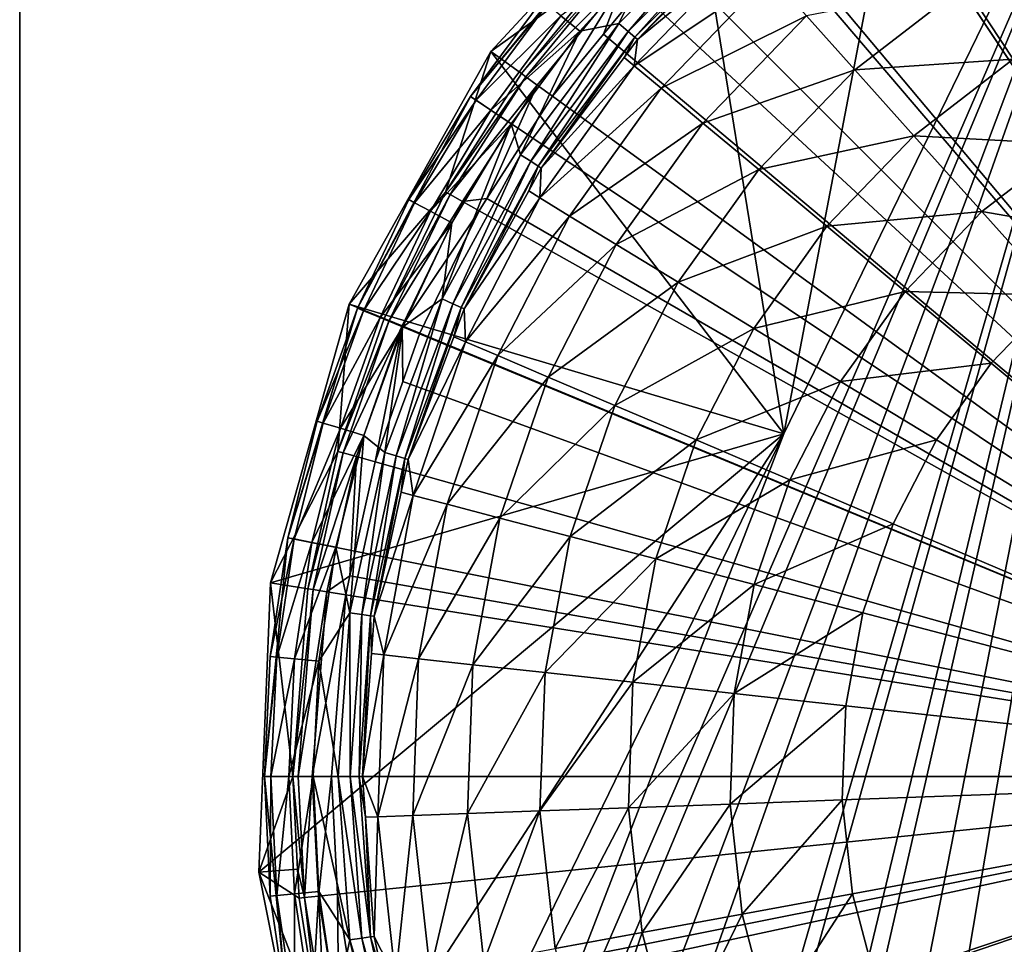
# Model space of a CAD drawing. Extents: x -250 to 140, y -235 to 30.
# Drawn here: x 80 to 100, y -3 to 15 of the extents above; entities that cross this region are included whole.
import ezdxf

# ---------------------------------------------------------------- set-up
doc = ezdxf.new("R2010")
doc.units = 0
doc.header["$MEASUREMENT"] = 0
for name, color, linetype in [('L12', 7, 'Continuous'), ('L8', 7, 'Continuous'), ('L9', 7, 'Continuous')]:
    doc.layers.add(name, color=color, linetype=linetype)

msp = doc.modelspace()

# ---------------------------------------------------------------- linework, layer by layer
at = {"layer": 'L12', "color": 7}
for points in [[(80, -30, 9), (80, 30, 9), (80, -30)], [(80, -30), (80, 30, 9), (80, 30)], [(140, -30, 9), (140, 30, 9), (80, -30, 9)], [(80, -30, 9), (140, 30, 9), (80, 30, 9)], [(140, 30), (140, -30), (80, 30)], [(80, 30), (140, -30), (80, -30)]]:
    msp.add_3dface(points, dxfattribs=at)
at = {"layer": 'L8', "color": 7}
for points in [[(110, 0, -0.000001), (96.11075, 20.78674, -0.000001), (100.4329, 23.09699, -0.000001)], [(92.32233, 17.67767, -0.000001), (96.11075, 20.78674, -0.000001), (110, 0, -0.000001)], [(92.4314, 15.22327, 61.86431), (94.61609, 17.75398, 61.8), (92.24602, 15.38391, 61.8)], [(94.61609, 17.75398, 61.8), (93.02944, 16.97056, 61.8), (92.24602, 15.38391, 61.8)], [(94.77673, 17.5686, 61.86431), (94.61609, 17.75398, 61.8), (92.4314, 15.22327, 61.86431)], [(89.21326, 13.88926, -0.000001), (90.67474, 15.85983, 60.8), (92.32233, 17.67767, -0.000001)], [(110, 0, -0.000001), (89.21326, 13.88926, -0.000001), (92.32233, 17.67767, -0.000001)], [(92.56911, 15.10396, 62.04069), (94.77673, 17.5686, 61.86431), (92.4314, 15.22327, 61.86431)], [(94.89604, 17.4309, 62.04069), (94.77673, 17.5686, 61.86431), (92.56911, 15.10396, 62.04069)], [(92.56911, 15.10396, 62.04069), (92.6237, 15.05665, 62.28377), (94.89604, 17.4309, 62.04069)], [(92.6237, 15.05665, 62.28377), (94.67393, 17.10689, 62.28377), (94.89604, 17.4309, 62.04069)], [(94.67393, 17.10689, 62.28377), (92.6237, 15.05665, 62.28377), (94.85449, 16.9034, 64.79415)], [(93.02944, 16.97056, 61.8), (91.06124, 15.54264, 61.66603), (91.44775, 15.22544, 61.8)], [(92.24602, 15.38391, 61.8), (93.02944, 16.97056, 61.8), (91.44775, 15.22544, 61.8)], [(94.85449, 16.9034, 64.79415), (92.6237, 15.05665, 62.28377), (92.55473, 14.51806, 64.79415)], [(94.85449, 16.9034, 64.79415), (92.55473, 14.51806, 64.79415), (95.33241, 16.37001, 67.21836)], [(95.33241, 16.37001, 67.21836), (92.55473, 14.51806, 64.79415), (93.10522, 14.05994, 67.21836)], [(95.33241, 16.37001, 67.21836), (93.10522, 14.05994, 67.21836), (96.0769, 15.53911, 69.48663)], [(99.30607, 16.16389, 71.53366), (96.0769, 15.53911, 69.48663), (97.06655, 14.43459, 71.53366)], [(99.30607, 16.16389, 71.53366), (97.06655, 14.43459, 71.53366), (100.3035, 14.65627, 73.30055)], [(102.5408, 15.91191, 73.30055), (99.30607, 16.16389, 71.53366), (100.3035, 14.65627, 73.30055)], [(89.21326, 13.88926, -0.000001), (89.21326, 13.88926, 60.8), (90.67474, 15.85983, 60.8)], [(90.77831, 15.77484, 61.3), (90.67474, 15.85983, 60.8), (89.21326, 13.88926, 60.8)], [(90.77831, 15.77484, 61.3), (89.21326, 13.88926, 60.8), (89.32465, 13.81482, 61.3)], [(91.06124, 15.54264, 61.66603), (90.77831, 15.77484, 61.3), (89.32465, 13.81482, 61.3)], [(91.06124, 15.54264, 61.66603), (89.32465, 13.81482, 61.3), (89.62899, 13.61147, 61.66603)], [(91.44775, 15.22544, 61.8), (91.06124, 15.54264, 61.66603), (89.62899, 13.61147, 61.66603)], [(96.0769, 15.53911, 69.48663), (93.10522, 14.05994, 67.21836), (93.96276, 13.34629, 69.48663)], [(96.0769, 15.53911, 69.48663), (93.96276, 13.34629, 69.48663), (97.06655, 14.43459, 71.53366)], [(90.44373, 12.56805, 61.86431), (92.24602, 15.38391, 61.8), (90.23737, 12.70067, 61.8)], [(92.24602, 15.38391, 61.8), (91.44775, 15.22544, 61.8), (90.23737, 12.70067, 61.8)], [(92.4314, 15.22327, 61.86431), (92.24602, 15.38391, 61.8), (90.44373, 12.56805, 61.86431)], [(91.44775, 15.22544, 61.8), (89.62899, 13.61147, 61.66603), (90.04473, 13.33369, 61.8)], [(90.23737, 12.70067, 61.8), (91.44775, 15.22544, 61.8), (90.04473, 13.33369, 61.8)], [(90.59701, 12.46955, 62.04069), (92.4314, 15.22327, 61.86431), (90.44373, 12.56805, 61.86431)], [(92.56911, 15.10396, 62.04069), (92.4314, 15.22327, 61.86431), (90.59701, 12.46955, 62.04069)], [(90.59701, 12.46955, 62.04069), (90.65778, 12.43049, 62.28377), (92.56911, 15.10396, 62.04069)], [(90.65778, 12.43049, 62.28377), (92.34967, 14.6906, 62.28377), (92.56911, 15.10396, 62.04069)], [(92.56911, 15.10396, 62.04069), (92.34967, 14.6906, 62.28377), (92.6237, 15.05665, 62.28377)], [(92.6237, 15.05665, 62.28377), (92.34967, 14.6906, 62.28377), (92.55473, 14.51806, 64.79415)], [(92.34967, 14.6906, 62.28377), (90.65778, 12.43049, 62.28377), (92.55473, 14.51806, 64.79415)], [(92.55473, 14.51806, 64.79415), (90.65778, 12.43049, 62.28377), (90.6268, 11.82329, 64.79415)], [(92.55473, 14.51806, 64.79415), (90.6268, 11.82329, 64.79415), (93.10522, 14.05994, 67.21836)], [(100.3035, 14.65627, 73.30055), (97.06655, 14.43459, 71.53366), (98.27287, 13.08826, 73.30055)], [(100.3035, 14.65627, 73.30055), (98.27287, 13.08826, 73.30055), (101.4514, 12.92125, 74.73644)], [(97.06655, 14.43459, 71.53366), (93.96276, 13.34629, 69.48663), (95.10268, 12.39764, 71.53366)], [(97.06655, 14.43459, 71.53366), (95.10268, 12.39764, 71.53366), (98.27287, 13.08826, 73.30055)], [(86.90301, 9.567086, -0.000001), (87.95197, 11.78492, 60.8), (89.21326, 13.88926, -0.000001)], [(110, 0, -0.000001), (86.90301, 9.567086, -0.000001), (89.21326, 13.88926, -0.000001)], [(87.95197, 11.78492, 60.8), (89.21326, 13.88926, 60.8), (89.21326, 13.88926, -0.000001)], [(89.32465, 13.81482, 61.3), (89.21326, 13.88926, 60.8), (87.95197, 11.78492, 60.8)], [(93.10522, 14.05994, 67.21836), (90.6268, 11.82329, 64.79415), (91.23812, 11.45021, 67.21836)], [(93.10522, 14.05994, 67.21836), (91.23812, 11.45021, 67.21836), (93.96276, 13.34629, 69.48663)], [(89.32465, 13.81482, 61.3), (87.95197, 11.78492, 60.8), (88.07012, 11.72176, 61.3)], [(89.62899, 13.61147, 61.66603), (89.32465, 13.81482, 61.3), (88.07012, 11.72176, 61.3)], [(89.62899, 13.61147, 61.66603), (88.07012, 11.72176, 61.3), (88.39293, 11.54922, 61.66603)], [(90.04473, 13.33369, 61.8), (89.62899, 13.61147, 61.66603), (88.39293, 11.54922, 61.66603)], [(90.04473, 13.33369, 61.8), (88.39293, 11.54922, 61.66603), (88.83389, 11.31352, 61.8)], [(90.23737, 12.70067, 61.8), (90.04473, 13.33369, 61.8), (88.63103, 9.75888, 61.8)], [(88.63103, 9.75888, 61.8), (90.04473, 13.33369, 61.8), (88.83389, 11.31352, 61.8)], [(93.96276, 13.34629, 69.48663), (91.23812, 11.45021, 67.21836), (92.19043, 10.86902, 69.48663)], [(93.96276, 13.34629, 69.48663), (92.19043, 10.86902, 69.48663), (95.10268, 12.39764, 71.53366)], [(98.27287, 13.08826, 73.30055), (95.10268, 12.39764, 71.53366), (96.49217, 11.2413, 73.30055)], [(98.27287, 13.08826, 73.30055), (96.49217, 11.2413, 73.30055), (99.66113, 11.53887, 74.73644)], [(101.4514, 12.92125, 74.73644), (98.27287, 13.08826, 73.30055), (99.66113, 11.53887, 74.73644)], [(101.4514, 12.92125, 74.73644), (99.66113, 11.53887, 74.73644), (102.7167, 11.00877, 75.8)], [(88.85416, 9.65698, 61.86431), (90.23737, 12.70067, 61.8), (88.63103, 9.75888, 61.8)], [(90.44373, 12.56805, 61.86431), (90.23737, 12.70067, 61.8), (88.85416, 9.65698, 61.86431)], [(89.0199, 9.58129, 62.04069), (90.44373, 12.56805, 61.86431), (88.85416, 9.65698, 61.86431)], [(90.59701, 12.46955, 62.04069), (90.44373, 12.56805, 61.86431), (89.0199, 9.58129, 62.04069)], [(89.0199, 9.58129, 62.04069), (89.08561, 9.551282, 62.28377), (90.59701, 12.46955, 62.04069)], [(89.08561, 9.551282, 62.28377), (90.40209, 11.96223, 62.28377), (90.59701, 12.46955, 62.04069)], [(90.59701, 12.46955, 62.04069), (90.40209, 11.96223, 62.28377), (90.65778, 12.43049, 62.28377)], [(90.65778, 12.43049, 62.28377), (90.40209, 11.96223, 62.28377), (90.6268, 11.82329, 64.79415)], [(95.10268, 12.39764, 71.53366), (92.19043, 10.86902, 69.48663), (93.45633, 10.09646, 71.53366)], [(95.10268, 12.39764, 71.53366), (93.45633, 10.09646, 71.53366), (96.49217, 11.2413, 73.30055)], [(90.40209, 11.96223, 62.28377), (89.08561, 9.551282, 62.28377), (90.6268, 11.82329, 64.79415)], [(86.90301, 9.567086, -0.000001), (86.90301, 9.567086, 60.8), (87.95197, 11.78492, 60.8)], [(88.07012, 11.72176, 61.3), (87.95197, 11.78492, 60.8), (86.90301, 9.567086, 60.8)], [(88.07012, 11.72176, 61.3), (86.90301, 9.567086, 60.8), (87.02679, 9.515816, 61.3)], [(88.39293, 11.54922, 61.66603), (88.07012, 11.72176, 61.3), (87.02679, 9.515816, 61.3)], [(90.6268, 11.82329, 64.79415), (89.08561, 9.551282, 62.28377), (89.11177, 8.876537, 64.79415)], [(90.6268, 11.82329, 64.79415), (89.11177, 8.876537, 64.79415), (91.23812, 11.45021, 67.21836)], [(88.39293, 11.54922, 61.66603), (87.02679, 9.515816, 61.3), (87.36495, 9.375744, 61.66603)], [(88.83389, 11.31352, 61.8), (88.39293, 11.54922, 61.66603), (87.36495, 9.375744, 61.66603)], [(99.66113, 11.53887, 74.73644), (96.49217, 11.2413, 73.30055), (98.09124, 9.910549, 74.73644)], [(99.66113, 11.53887, 74.73644), (98.09124, 9.910549, 74.73644), (101.1914, 9.830993, 75.8)], [(102.7167, 11.00877, 75.8), (99.66113, 11.53887, 74.73644), (101.1914, 9.830993, 75.8)], [(88.83389, 11.31352, 61.8), (87.36495, 9.375744, 61.66603), (87.82689, 9.184402, 61.8)], [(88.63103, 9.75888, 61.8), (88.83389, 11.31352, 61.8), (87.82689, 9.184402, 61.8)], [(91.23812, 11.45021, 67.21836), (89.11177, 8.876537, 64.79415), (89.77089, 8.596439, 67.21836)], [(91.23812, 11.45021, 67.21836), (89.77089, 8.596439, 67.21836), (92.19043, 10.86902, 69.48663)], [(96.49217, 11.2413, 73.30055), (93.45633, 10.09646, 71.53366), (94.99937, 9.154752, 73.30055)], [(96.49217, 11.2413, 73.30055), (94.99937, 9.154752, 73.30055), (98.09124, 9.910549, 74.73644)], [(92.19043, 10.86902, 69.48663), (89.77089, 8.596439, 67.21836), (90.79768, 8.160102, 69.48663)], [(92.19043, 10.86902, 69.48663), (90.79768, 8.160102, 69.48663), (93.45633, 10.09646, 71.53366)], [(93.45633, 10.09646, 71.53366), (90.79768, 8.160102, 69.48663), (92.16257, 7.580086, 71.53366)], [(93.45633, 10.09646, 71.53366), (92.16257, 7.580086, 71.53366), (94.99937, 9.154752, 73.30055)], [(98.09124, 9.910549, 74.73644), (94.99937, 9.154752, 73.30055), (96.77516, 8.071005, 74.73644)], [(98.09124, 9.910549, 74.73644), (96.77516, 8.071005, 74.73644), (99.85386, 8.443684, 75.8)], [(101.1914, 9.830993, 75.8), (98.09124, 9.910549, 74.73644), (99.85386, 8.443684, 75.8)], [(87.69507, 6.549319, 61.86431), (88.63103, 9.75888, 61.8), (87.45971, 6.618428, 61.8)], [(88.63103, 9.75888, 61.8), (87.82689, 9.184402, 61.8), (87.45971, 6.618428, 61.8)], [(88.85416, 9.65698, 61.86431), (88.63103, 9.75888, 61.8), (87.69507, 6.549319, 61.86431)], [(110, 0, 75.8), (101.1914, 9.830993, 75.8), (99.85386, 8.443684, 75.8)], [(85.48037, 4.877258, -0.000001), (86.07649, 7.257117, 60.8), (86.90301, 9.567086, -0.000001)], [(85.48037, 4.877258, -0.000001), (86.90301, 9.567086, -0.000001), (110, 0, -0.000001)], [(86.07649, 7.257117, 60.8), (86.90301, 9.567086, 60.8), (86.90301, 9.567086, -0.000001)], [(87.02679, 9.515816, 61.3), (86.90301, 9.567086, 60.8), (86.07649, 7.257117, 60.8)], [(87.02679, 9.515816, 61.3), (86.07649, 7.257117, 60.8), (86.2047, 7.218226, 61.3)], [(87.36495, 9.375744, 61.66603), (87.02679, 9.515816, 61.3), (86.2047, 7.218226, 61.3)], [(87.86989, 6.497987, 62.04069), (88.85416, 9.65698, 61.86431), (87.69507, 6.549319, 61.86431)], [(89.0199, 9.58129, 62.04069), (88.85416, 9.65698, 61.86431), (87.86989, 6.497987, 62.04069)], [(87.86989, 6.497987, 62.04069), (87.9392, 6.477636, 62.28377), (89.0199, 9.58129, 62.04069)], [(87.9392, 6.477636, 62.28377), (88.87251, 8.979938, 62.28377), (89.0199, 9.58129, 62.04069)], [(89.0199, 9.58129, 62.04069), (88.87251, 8.979938, 62.28377), (89.08561, 9.551282, 62.28377)], [(89.08561, 9.551282, 62.28377), (88.87251, 8.979938, 62.28377), (89.11177, 8.876537, 64.79415)], [(87.36495, 9.375744, 61.66603), (86.2047, 7.218226, 61.3), (86.55496, 7.111975, 61.66603)], [(87.82689, 9.184402, 61.8), (87.36495, 9.375744, 61.66603), (86.55496, 7.111975, 61.66603)], [(87.82689, 9.184402, 61.8), (86.55496, 7.111975, 61.66603), (87.03344, 6.966832, 61.8)], [(87.45971, 6.618428, 61.8), (87.82689, 9.184402, 61.8), (87.03344, 6.966832, 61.8)], [(94.99937, 9.154752, 73.30055), (92.16257, 7.580086, 71.53366), (93.82629, 6.873084, 73.30055)], [(94.99937, 9.154752, 73.30055), (93.82629, 6.873084, 73.30055), (96.77516, 8.071005, 74.73644)], [(88.87251, 8.979938, 62.28377), (87.9392, 6.477636, 62.28377), (89.11177, 8.876537, 64.79415)], [(89.11177, 8.876537, 64.79415), (87.9392, 6.477636, 62.28377), (88.04193, 5.740592, 64.79415)], [(89.11177, 8.876537, 64.79415), (88.04193, 5.740592, 64.79415), (89.77089, 8.596439, 67.21836)], [(89.77089, 8.596439, 67.21836), (88.04193, 5.740592, 64.79415), (88.73481, 5.559448, 67.21836)], [(89.77089, 8.596439, 67.21836), (88.73481, 5.559448, 67.21836), (90.79768, 8.160102, 69.48663)], [(99.85386, 8.443684, 75.8), (96.77516, 8.071005, 74.73644), (98.73257, 6.876412, 75.8)], [(110, 0, 75.8), (99.85386, 8.443684, 75.8), (98.73257, 6.876412, 75.8)], [(90.79768, 8.160102, 69.48663), (88.73481, 5.559448, 67.21836), (89.81419, 5.277263, 69.48663)], [(90.79768, 8.160102, 69.48663), (89.81419, 5.277263, 69.48663), (92.16257, 7.580086, 71.53366)], [(96.77516, 8.071005, 74.73644), (93.82629, 6.873084, 73.30055), (95.74094, 6.059443, 74.73644)], [(96.77516, 8.071005, 74.73644), (95.74094, 6.059443, 74.73644), (98.73257, 6.876412, 75.8)], [(92.16257, 7.580086, 71.53366), (89.81419, 5.277263, 69.48663), (91.24899, 4.902157, 71.53366)], [(92.16257, 7.580086, 71.53366), (91.24899, 4.902157, 71.53366), (93.82629, 6.873084, 73.30055)], [(85.48037, 4.877258, -0.000001), (85.48037, 4.877258, 60.8), (86.07649, 7.257117, 60.8)], [(86.2047, 7.218226, 61.3), (86.07649, 7.257117, 60.8), (85.48037, 4.877258, 60.8)], [(86.2047, 7.218226, 61.3), (85.48037, 4.877258, 60.8), (85.61177, 4.851121, 61.3)], [(86.55496, 7.111975, 61.66603), (86.2047, 7.218226, 61.3), (85.61177, 4.851121, 61.3)], [(86.55496, 7.111975, 61.66603), (85.61177, 4.851121, 61.3), (85.97076, 4.779713, 61.66603)], [(87.03344, 6.966832, 61.8), (86.55496, 7.111975, 61.66603), (85.97076, 4.779713, 61.66603)], [(87.03344, 6.966832, 61.8), (85.97076, 4.779713, 61.66603), (86.46116, 4.682168, 61.8)], [(86.74724, 3.343243, 61.8), (87.03344, 6.966832, 61.8), (86.46116, 4.682168, 61.8)], [(87.45971, 6.618428, 61.8), (87.03344, 6.966832, 61.8), (86.74724, 3.343243, 61.8)], [(93.82629, 6.873084, 73.30055), (91.24899, 4.902157, 71.53366), (92.99792, 4.444928, 73.30055)], [(93.82629, 6.873084, 73.30055), (92.99792, 4.444928, 73.30055), (95.74094, 6.059443, 74.73644)], [(98.73257, 6.876412, 75.8), (95.74094, 6.059443, 74.73644), (97.85143, 5.162582, 75.8)], [(98.73257, 6.876412, 75.8), (97.85143, 5.162582, 75.8), (110, 0, 75.8)], [(86.99004, 3.308334, 61.86431), (87.45971, 6.618428, 61.8), (86.74724, 3.343243, 61.8)], [(87.69507, 6.549319, 61.86431), (87.45971, 6.618428, 61.8), (86.99004, 3.308334, 61.86431)], [(87.17038, 3.282404, 62.04069), (87.69507, 6.549319, 61.86431), (86.99004, 3.308334, 61.86431)], [(87.86989, 6.497987, 62.04069), (87.69507, 6.549319, 61.86431), (87.17038, 3.282404, 62.04069)], [(87.17038, 3.282404, 62.04069), (87.24188, 3.272123, 62.28377), (87.86989, 6.497987, 62.04069)], [(87.24188, 3.272123, 62.28377), (87.79337, 5.807239, 62.28377), (87.86989, 6.497987, 62.04069)], [(87.86989, 6.497987, 62.04069), (87.79337, 5.807239, 62.28377), (87.9392, 6.477636, 62.28377)], [(87.9392, 6.477636, 62.28377), (87.79337, 5.807239, 62.28377), (88.04193, 5.740592, 64.79415)], [(95.74094, 6.059443, 74.73644), (92.99792, 4.444928, 73.30055), (95.01063, 3.918734, 74.73644)], [(95.74094, 6.059443, 74.73644), (95.01063, 3.918734, 74.73644), (97.85143, 5.162582, 75.8)], [(87.79337, 5.807239, 62.28377), (87.24188, 3.272123, 62.28377), (88.04193, 5.740592, 64.79415)], [(88.04193, 5.740592, 64.79415), (87.24188, 3.272123, 62.28377), (87.44009, 2.482296, 64.79415)], [(88.04193, 5.740592, 64.79415), (87.44009, 2.482296, 64.79415), (88.73481, 5.559448, 67.21836)], [(88.73481, 5.559448, 67.21836), (87.44009, 2.482296, 64.79415), (88.15197, 2.403967, 67.21836)], [(88.73481, 5.559448, 67.21836), (88.15197, 2.403967, 67.21836), (89.81419, 5.277263, 69.48663)], [(89.81419, 5.277263, 69.48663), (88.15197, 2.403967, 67.21836), (89.26093, 2.281947, 69.48663)], [(89.81419, 5.277263, 69.48663), (89.26093, 2.281947, 69.48663), (91.24899, 4.902157, 71.53366)], [(97.85143, 5.162582, 75.8), (95.01063, 3.918734, 74.73644), (97.22921, 3.338721, 75.8)], [(110, 0, 75.8), (97.85143, 5.162582, 75.8), (97.22921, 3.338721, 75.8)], [(85, 0, -0.000001), (85.12038, 2.450428, 60.8), (85.48037, 4.877258, -0.000001)], [(110, 0, -0.000001), (85, 0, -0.000001), (85.48037, 4.877258, -0.000001)], [(85.12038, 2.450428, 60.8), (85.48037, 4.877258, 60.8), (85.48037, 4.877258, -0.000001)], [(85.61177, 4.851121, 61.3), (85.48037, 4.877258, 60.8), (85.12038, 2.450428, 60.8)], [(85.61177, 4.851121, 61.3), (85.12038, 2.450428, 60.8), (85.25371, 2.437297, 61.3)], [(85.97076, 4.779713, 61.66603), (85.61177, 4.851121, 61.3), (85.25371, 2.437297, 61.3)], [(91.24899, 4.902157, 71.53366), (89.26093, 2.281947, 69.48663), (90.73505, 2.119747, 71.53366)], [(91.24899, 4.902157, 71.53366), (90.73505, 2.119747, 71.53366), (92.99792, 4.444928, 73.30055)], [(85.97076, 4.779713, 61.66603), (85.25371, 2.437297, 61.3), (85.61797, 2.40142, 61.66603)], [(86.46116, 4.682168, 61.8), (85.97076, 4.779713, 61.66603), (85.61797, 2.40142, 61.66603)], [(86.46116, 4.682168, 61.8), (85.61797, 2.40142, 61.66603), (86.11557, 2.352411, 61.8)], [(86.74724, 3.343243, 61.8), (86.46116, 4.682168, 61.8), (86.11557, 2.352411, 61.8)], [(92.99792, 4.444928, 73.30055), (90.73505, 2.119747, 71.53366), (92.53191, 1.922036, 73.30055)], [(92.99792, 4.444928, 73.30055), (92.53191, 1.922036, 73.30055), (95.01063, 3.918734, 74.73644)], [(95.01063, 3.918734, 74.73644), (92.53191, 1.922036, 73.30055), (94.5998, 1.694504, 74.73644)], [(95.01063, 3.918734, 74.73644), (94.5998, 1.694504, 74.73644), (97.22921, 3.338721, 75.8)], [(86.74724, 3.343243, 61.8), (86.11557, 2.352411, 61.8), (86.50812, 0, 61.8)], [(86.75342, 0, 61.86431), (86.74724, 3.343243, 61.8), (86.50812, 0, 61.8)], [(86.99004, 3.308334, 61.86431), (86.74724, 3.343243, 61.8), (86.75342, 0, 61.86431)], [(86.93562, 0, 62.04069), (86.99004, 3.308334, 61.86431), (86.75342, 0, 61.86431)], [(87.17038, 3.282404, 62.04069), (86.99004, 3.308334, 61.86431), (86.93562, 0, 62.04069)], [(86.93562, 0, 62.04069), (87.00786, 0, 62.28377), (87.17038, 3.282404, 62.04069)], [(87.00786, 0, 62.28377), (87.1875, 2.511695, 62.28377), (87.17038, 3.282404, 62.04069)], [(87.17038, 3.282404, 62.04069), (87.1875, 2.511695, 62.28377), (87.24188, 3.272123, 62.28377)], [(87.24188, 3.272123, 62.28377), (87.1875, 2.511695, 62.28377), (87.44009, 2.482296, 64.79415)], [(97.22921, 3.338721, 75.8), (94.5998, 1.694504, 74.73644), (96.87918, 1.4437, 75.8)], [(110, 0, 75.8), (97.22921, 3.338721, 75.8), (96.87918, 1.4437, 75.8)], [(85, 0, -0.000001), (85, 0, 60.8), (85.12038, 2.450428, 60.8)], [(85.25371, 2.437297, 61.3), (85.12038, 2.450428, 60.8), (85, 0, 60.8)], [(85.25371, 2.437297, 61.3), (85, 0, 60.8), (85.13398, 0, 61.3)], [(85.61797, 2.40142, 61.66603), (85.25371, 2.437297, 61.3), (85.13398, 0, 61.3)], [(87.1875, 2.511695, 62.28377), (87.00786, 0, 62.28377), (87.44009, 2.482296, 64.79415)], [(87.44009, 2.482296, 64.79415), (87.00786, 0, 62.28377), (87.31908, -0.828906, 64.79415)], [(87.44009, 2.482296, 64.79415), (87.31908, -0.828906, 64.79415), (88.15197, 2.403967, 67.21836)], [(85.61797, 2.40142, 61.66603), (85.13398, 0, 61.3), (85.5, 0, 61.66603)], [(86.11557, 2.352411, 61.8), (85.61797, 2.40142, 61.66603), (85.5, 0, 61.66603)], [(86.11557, 2.352411, 61.8), (85.5, 0, 61.66603), (86, 0, 61.8)], [(86.50812, 0, 61.8), (86.11557, 2.352411, 61.8), (86, 0, 61.8)], [(88.15197, 2.403967, 67.21836), (87.31908, -0.828906, 64.79415), (88.03477, -0.80275, 67.21836)], [(88.15197, 2.403967, 67.21836), (88.03477, -0.80275, 67.21836), (89.26093, 2.281947, 69.48663)], [(89.26093, 2.281947, 69.48663), (88.03477, -0.80275, 67.21836), (89.14968, -0.762004, 69.48663)], [(89.26093, 2.281947, 69.48663), (89.14968, -0.762004, 69.48663), (90.73505, 2.119747, 71.53366)], [(90.73505, 2.119747, 71.53366), (89.14968, -0.762004, 69.48663), (90.63171, -0.707841, 71.53366)], [(90.73505, 2.119747, 71.53366), (90.63171, -0.707841, 71.53366), (92.53191, 1.922036, 73.30055)], [(92.53191, 1.922036, 73.30055), (90.63171, -0.707841, 71.53366), (92.43821, -0.64182, 73.30055)], [(92.53191, 1.922036, 73.30055), (92.43821, -0.64182, 73.30055), (94.5998, 1.694504, 74.73644)], [(94.5998, 1.694504, 74.73644), (92.43821, -0.64182, 73.30055), (94.51719, -0.565841, 74.73644)], [(94.5998, 1.694504, 74.73644), (94.51719, -0.565841, 74.73644), (96.87918, 1.4437, 75.8)], [(96.87918, 1.4437, 75.8), (94.51719, -0.565841, 74.73644), (96.80881, -0.482091, 75.8)], [(96.87918, 1.4437, 75.8), (96.80881, -0.482091, 75.8), (110, 0, 75.8)], [(85.48037, -4.877258, -0.000001), (85.12038, -2.450428, 60.8), (85, 0, -0.000001)], [(85.12038, -2.450428, 60.8), (85, 0, 60.8), (85, 0, -0.000001)], [(85.13398, 0, 61.3), (85, 0, 60.8), (85.12038, -2.450428, 60.8)], [(110, 0, -0.000001), (85.48037, -4.877258, -0.000001), (85, 0, -0.000001)], [(85.13398, 0, 61.3), (85.12038, -2.450428, 60.8), (85.25371, -2.437297, 61.3)], [(85.5, 0, 61.66603), (85.13398, 0, 61.3), (85.25371, -2.437297, 61.3)], [(85.5, 0, 61.66603), (85.25371, -2.437297, 61.3), (85.61797, -2.40142, 61.66603)], [(86.90301, -9.567086, -0.000001), (85.48037, -4.877258, -0.000001), (110, 0, -0.000001)], [(86, 0, 61.8), (85.5, 0, 61.66603), (85.61797, -2.40142, 61.66603)], [(86, 0, 61.8), (85.61797, -2.40142, 61.66603), (86.11557, -2.352411, 61.8)], [(86.50812, 0, 61.8), (86, 0, 61.8), (86.74724, -3.343243, 61.8)], [(86.74724, -3.343243, 61.8), (86, 0, 61.8), (86.11557, -2.352411, 61.8)], [(86.75342, 0, 61.86431), (86.50812, 0, 61.8), (86.99004, -3.308334, 61.86431)], [(86.99004, -3.308334, 61.86431), (86.50812, 0, 61.8), (86.74724, -3.343243, 61.8)], [(86.93562, 0, 62.04069), (86.75342, 0, 61.86431), (87.17038, -3.282404, 62.04069)], [(87.17038, -3.282404, 62.04069), (86.75342, 0, 61.86431), (86.99004, -3.308334, 61.86431)], [(110, 0, -0.000001), (89.21326, -13.88926, -0.000001), (86.90301, -9.567086, -0.000001)], [(87.17038, -3.282404, 62.04069), (87.06769, -0.836538, 62.28377), (86.93562, 0, 62.04069)], [(86.93562, 0, 62.04069), (87.06769, -0.836538, 62.28377), (87.00786, 0, 62.28377)], [(87.00786, 0, 62.28377), (87.06769, -0.836538, 62.28377), (87.31908, -0.828906, 64.79415)], [(110, 0, -0.000001), (92.32233, -17.67767, -0.000001), (89.21326, -13.88926, -0.000001)], [(96.11075, -20.78674, -0.000001), (92.32233, -17.67767, -0.000001), (110, 0, -0.000001)], [(110, 0, -0.000001), (100.4329, -23.09699, -0.000001), (96.11075, -20.78674, -0.000001)], [(110, 0, 75.8), (96.80881, -0.482091, 75.8), (97.01958, -2.397606, 75.8)], [(110, 0, 75.8), (97.01958, -2.397606, 75.8), (97.50699, -4.262021, 75.8)], [(97.50699, -4.262021, 75.8), (98.26069, -6.035598, 75.8), (110, 0, 75.8)], [(110, 0, 75.8), (98.26069, -6.035598, 75.8), (99.26458, -7.680538, 75.8)], [(110, 0, 75.8), (99.26458, -7.680538, 75.8), (100.4973, -9.16178, 75.8)], [(92.43821, -0.64182, 73.30055), (92.71881, -3.191998, 73.30055), (94.51719, -0.565841, 74.73644)], [(94.51719, -0.565841, 74.73644), (92.71881, -3.191998, 73.30055), (94.76457, -2.814127, 74.73644)], [(94.51719, -0.565841, 74.73644), (94.76457, -2.814127, 74.73644), (96.80881, -0.482091, 75.8)], [(96.80881, -0.482091, 75.8), (94.76457, -2.814127, 74.73644), (97.01958, -2.397606, 75.8)], [(87.31908, -0.828906, 64.79415), (87.68147, -4.122442, 64.79415), (88.03477, -0.80275, 67.21836)], [(88.03477, -0.80275, 67.21836), (87.68147, -4.122442, 64.79415), (88.38573, -3.992358, 67.21836)], [(88.03477, -0.80275, 67.21836), (88.38573, -3.992358, 67.21836), (89.14968, -0.762004, 69.48663)], [(89.14968, -0.762004, 69.48663), (88.38573, -3.992358, 67.21836), (89.48282, -3.789715, 69.48663)], [(89.14968, -0.762004, 69.48663), (89.48282, -3.789715, 69.48663), (90.63171, -0.707841, 71.53366)], [(90.63171, -0.707841, 71.53366), (89.48282, -3.789715, 69.48663), (90.94118, -3.520344, 71.53366)], [(90.63171, -0.707841, 71.53366), (90.94118, -3.520344, 71.53366), (92.43821, -0.64182, 73.30055)], [(92.43821, -0.64182, 73.30055), (90.94118, -3.520344, 71.53366), (92.71881, -3.191998, 73.30055)], [(87.06769, -0.836538, 62.28377), (87.24188, -3.272123, 62.28377), (87.31908, -0.828906, 64.79415)], [(87.17038, -3.282404, 62.04069), (87.24188, -3.272123, 62.28377), (87.06769, -0.836538, 62.28377)], [(87.31908, -0.828906, 64.79415), (87.24188, -3.272123, 62.28377), (87.68147, -4.122442, 64.79415)], [(85.61797, -2.40142, 61.66603), (85.25371, -2.437297, 61.3), (85.61177, -4.851121, 61.3)], [(85.61797, -2.40142, 61.66603), (85.61177, -4.851121, 61.3), (85.97076, -4.779713, 61.66603)], [(86.11557, -2.352411, 61.8), (85.61797, -2.40142, 61.66603), (85.97076, -4.779713, 61.66603)], [(86.11557, -2.352411, 61.8), (85.97076, -4.779713, 61.66603), (86.46116, -4.682168, 61.8)], [(86.74724, -3.343243, 61.8), (86.11557, -2.352411, 61.8), (86.46116, -4.682168, 61.8)], [(94.76457, -2.814127, 74.73644), (95.33667, -5.002434, 74.73644), (97.01958, -2.397606, 75.8)], [(97.01958, -2.397606, 75.8), (95.33667, -5.002434, 74.73644), (97.50699, -4.262021, 75.8)], [(85.25371, -2.437297, 61.3), (85.12038, -2.450428, 60.8), (85.48037, -4.877258, 60.8)], [(85.48037, -4.877258, -0.000001), (85.48037, -4.877258, 60.8), (85.12038, -2.450428, 60.8)], [(85.25371, -2.437297, 61.3), (85.48037, -4.877258, 60.8), (85.61177, -4.851121, 61.3)], [(92.71881, -3.191998, 73.30055), (93.36773, -5.674143, 73.30055), (94.76457, -2.814127, 74.73644)], [(94.76457, -2.814127, 74.73644), (93.36773, -5.674143, 73.30055), (95.33667, -5.002434, 74.73644)], [(90.94118, -3.520344, 71.53366), (91.65684, -6.257816, 71.53366), (92.71881, -3.191998, 73.30055)], [(92.71881, -3.191998, 73.30055), (91.65684, -6.257816, 71.53366), (93.36773, -5.674143, 73.30055)], [(86.74724, -3.343243, 61.8), (86.46116, -4.682168, 61.8), (87.45971, -6.618428, 61.8)], [(86.99004, -3.308334, 61.86431), (86.74724, -3.343243, 61.8), (87.69507, -6.549319, 61.86431)], [(87.69507, -6.549319, 61.86431), (86.74724, -3.343243, 61.8), (87.45971, -6.618428, 61.8)], [(87.17038, -3.282404, 62.04069), (86.99004, -3.308334, 61.86431), (87.86989, -6.497987, 62.04069)], [(87.86989, -6.497987, 62.04069), (86.99004, -3.308334, 61.86431), (87.69507, -6.549319, 61.86431)], [(87.43638, -4.1662, 62.28377), (87.24188, -3.272123, 62.28377), (87.17038, -3.282404, 62.04069)], [(87.43638, -4.1662, 62.28377), (87.17038, -3.282404, 62.04069), (87.86989, -6.497987, 62.04069)], [(87.24188, -3.272123, 62.28377), (87.43638, -4.1662, 62.28377), (87.68147, -4.122442, 64.79415)]]:
    msp.add_3dface(points, dxfattribs=at)
at = {"layer": 'L9', "color": 7}
for points in [[(104.1223, 24.49351, 66.80524), (88.45907, -13.05537, 66.80577), (88.11659, -12.40956, 66.80564)], [(104.1223, 24.49351, 66.80524), (88.11659, -12.40956, 66.80564), (95.61312, 6.996715, 66.80536)], [(89.44253, -14.49001, 66.80577), (88.45907, -13.05537, 66.80577), (104.1223, 24.49351, 66.80524)], [(104.1223, 24.49351, 66.80524), (90.05579, -15.38462, 66.80577), (89.44253, -14.49001, 66.80577)], [(104.1223, 24.49351, 66.80524), (91.94271, -17.56131, 66.80552), (90.05579, -15.38462, 66.80577)], [(92.29243, -17.88166, 66.80553), (91.94271, -17.56131, 66.80552), (104.1223, 24.49351, 66.80524)], [(104.1223, 24.49351, 66.80524), (93.6369, -19.11325, 66.80556), (92.29243, -17.88166, 66.80553)], [(104.1223, 24.49351, 66.80524), (94.08429, -19.52307, 66.80556), (93.6369, -19.11325, 66.80556)], [(95.31178, -20.41115, 66.80558), (94.08429, -19.52307, 66.80556), (104.1223, 24.49351, 66.80524)], [(104.1223, 24.49351, 66.80524), (96.43546, -21.22414, 66.80559), (95.31178, -20.41115, 66.80558)], [(95.61312, 6.996715, 66.80536), (98.56907, 22.44579, 66.80524), (104.1223, 24.49351, 66.80524)], [(104.1223, 24.49351, 66.80524), (98.33753, -22.29155, 66.80504), (96.43546, -21.22414, 66.80559)], [(98.96169, -22.64181, 66.80486), (98.33753, -22.29155, 66.80504), (104.1223, 24.49351, 66.80524)], [(104.1223, 24.49351, 66.80524), (101.3301, -23.63339, 66.80344), (98.96169, -22.64181, 66.80486)], [(95.61312, 6.996715, 66.80536), (93.647, 19.15878, 66.80524), (98.56907, 22.44579, 66.80524)], [(99.27663, 21.05642, 111.8124), (110, 0, 111.9985), (101.8247, 22.17045, 111.8124)], [(99.27663, 21.05642, 111.8124), (98.2056, 20.42901, 111.8124), (110, 0, 111.9985)], [(110, 0, 111.9985), (98.2056, 20.42901, 111.8124), (96.87705, 19.65074, 111.8124)], [(94.81767, 18.09274, 111.8124), (110, 0, 111.9985), (96.87705, 19.65074, 111.8124)], [(89.62782, 14.81398, 66.80524), (93.647, 19.15878, 66.80524), (95.61312, 6.996715, 66.80536)], [(92.07598, 16.58068, 111.0265), (93.647, 19.15878, 66.80524), (89.62782, 14.81398, 66.80524)], [(92.6539, 16.04607, 111.8124), (110, 0, 111.9985), (94.65923, 17.97288, 111.8124)], [(94.81767, 18.09274, 111.8124), (94.65923, 17.97288, 111.8124), (110, 0, 111.9985)], [(92.07598, 16.58068, 111.0265), (89.62782, 14.81398, 66.80524), (90.2521, 14.36002, 111.0265)], [(92.15645, 16.50624, 111.4169), (92.07598, 16.58068, 111.0265), (90.2521, 14.36002, 111.0265)], [(92.15645, 16.50624, 111.4169), (90.2521, 14.36002, 111.0265), (90.34076, 14.29555, 111.4169)], [(92.36714, 16.31134, 111.7034), (92.15645, 16.50624, 111.4169), (90.34076, 14.29555, 111.4169)], [(92.36714, 16.31134, 111.7034), (90.34076, 14.29555, 111.4169), (90.57289, 14.12675, 111.7034)], [(90.57289, 14.12675, 111.7034), (90.88884, 13.89701, 111.8124), (92.36714, 16.31134, 111.7034)], [(92.36714, 16.31134, 111.7034), (90.88884, 13.89701, 111.8124), (91.92922, 15.16373, 111.8124)], [(92.36714, 16.31134, 111.7034), (91.92922, 15.16373, 111.8124), (92.6539, 16.04607, 111.8124)], [(92.6539, 16.04607, 111.8124), (91.92922, 15.16373, 111.8124), (110, 0, 111.9985)], [(91.92922, 15.16373, 111.8124), (90.88884, 13.89701, 111.8124), (110, 0, 111.9985)], [(95.61312, 6.996715, 66.80536), (86.73344, 9.651249, 66.80524), (89.62782, 14.81398, 66.80524)], [(88.70175, 11.94045, 111.0265), (89.62782, 14.81398, 66.80524), (86.73344, 9.651249, 66.80524)], [(90.2521, 14.36002, 111.0265), (89.62782, 14.81398, 66.80524), (88.70175, 11.94045, 111.0265)], [(90.34076, 14.29555, 111.4169), (90.2521, 14.36002, 111.0265), (88.70175, 11.94045, 111.0265)], [(90.34076, 14.29555, 111.4169), (88.70175, 11.94045, 111.0265), (88.79738, 11.88684, 111.4169)], [(90.57289, 14.12675, 111.7034), (90.34076, 14.29555, 111.4169), (88.79738, 11.88684, 111.4169)], [(90.57289, 14.12675, 111.7034), (88.79738, 11.88684, 111.4169), (89.04773, 11.74649, 111.7034)], [(89.04773, 11.74649, 111.7034), (89.54927, 11.8064, 111.8124), (90.57289, 14.12675, 111.7034)], [(90.57289, 14.12675, 111.7034), (89.54927, 11.8064, 111.8124), (90.88884, 13.89701, 111.8124)], [(90.88884, 13.89701, 111.8124), (89.54927, 11.8064, 111.8124), (110, 0, 111.9985)], [(88.70175, 11.94045, 111.0265), (86.73344, 9.651249, 66.80524), (87.44641, 9.355498, 111.0265)], [(88.79738, 11.88684, 111.4169), (88.70175, 11.94045, 111.0265), (87.44641, 9.355498, 111.0265)], [(88.79738, 11.88684, 111.4169), (87.44641, 9.355498, 111.0265), (87.54767, 9.313494, 111.4169)], [(89.04773, 11.74649, 111.7034), (88.79738, 11.88684, 111.4169), (87.54767, 9.313494, 111.4169)], [(89.04773, 11.74649, 111.7034), (87.54767, 9.313494, 111.4169), (87.81278, 9.203524, 111.7034)], [(87.81278, 9.203524, 111.7034), (89.38847, 11.55546, 111.8124), (89.04773, 11.74649, 111.7034)], [(89.04773, 11.74649, 111.7034), (89.38847, 11.55546, 111.8124), (89.54927, 11.8064, 111.8124)], [(110, 0, 111.9985), (89.54927, 11.8064, 111.8124), (89.38847, 11.55546, 111.8124)], [(87.81278, 9.203524, 111.7034), (88.17361, 9.053849, 111.8124), (89.38847, 11.55546, 111.8124)], [(89.38847, 11.55546, 111.8124), (88.17361, 9.053849, 111.8124), (110, 0, 111.9985)], [(95.61312, 6.996715, 66.80536), (85.12366, 3.955654, 66.80524), (86.73344, 9.651249, 66.80524)], [(86.50346, 6.64096, 111.0265), (86.73344, 9.651249, 66.80524), (85.12366, 3.955654, 66.80524)], [(87.44641, 9.355498, 111.0265), (86.73344, 9.651249, 66.80524), (86.50346, 6.64096, 111.0265)], [(87.54767, 9.313494, 111.4169), (87.44641, 9.355498, 111.0265), (86.50346, 6.64096, 111.0265)], [(87.54767, 9.313494, 111.4169), (86.50346, 6.64096, 111.0265), (86.60895, 6.611144, 111.4169)], [(87.81278, 9.203524, 111.7034), (87.54767, 9.313494, 111.4169), (86.60895, 6.611144, 111.4169)], [(87.81278, 9.203524, 111.7034), (86.60895, 6.611144, 111.4169), (86.88515, 6.533082, 111.7034)], [(87.26106, 6.426836, 111.8124), (87.81278, 9.203524, 111.7034), (86.88515, 6.533082, 111.7034)], [(87.83159, 8.069245, 111.8124), (87.81278, 9.203524, 111.7034), (87.26106, 6.426836, 111.8124)], [(87.83159, 8.069245, 111.8124), (88.17361, 9.053849, 111.8124), (87.81278, 9.203524, 111.7034)], [(88.17361, 9.053849, 111.8124), (87.83159, 8.069245, 111.8124), (110, 0, 111.9985)], [(110, 0, 111.9985), (87.83159, 8.069245, 111.8124), (87.26106, 6.426836, 111.8124)], [(86.0376, -7.764214, 66.80524), (84.88736, -1.958343, 66.80524), (95.61312, 6.996715, 66.80536)], [(95.61312, 6.996715, 66.80536), (84.88736, -1.958343, 66.80524), (85.12366, 3.955654, 66.80524)], [(95.61312, 6.996715, 66.80536), (87.10396, -10.50007, 66.80524), (86.0376, -7.764214, 66.80524)], [(95.61312, 6.996715, 66.80536), (88.11659, -12.40956, 66.80564), (87.10396, -10.50007, 66.80524)], [(86.50346, 6.64096, 111.0265), (85.12366, 3.955654, 66.80524), (85.88596, 3.834438, 111.0265)], [(86.60895, 6.611144, 111.4169), (86.50346, 6.64096, 111.0265), (85.88596, 3.834438, 111.0265)], [(86.60895, 6.611144, 111.4169), (85.88596, 3.834438, 111.0265), (85.99423, 3.817222, 111.4169)], [(86.88515, 6.533082, 111.7034), (86.60895, 6.611144, 111.4169), (85.99423, 3.817222, 111.4169)], [(86.88515, 6.533082, 111.7034), (85.99423, 3.817222, 111.4169), (86.27768, 3.77215, 111.7034)], [(86.74888, 4.098944, 111.8124), (86.88515, 6.533082, 111.7034), (86.27768, 3.77215, 111.7034)], [(87.26106, 6.426836, 111.8124), (86.88515, 6.533082, 111.7034), (86.74888, 4.098944, 111.8124)], [(87.26106, 6.426836, 111.8124), (86.74888, 4.098944, 111.8124), (110, 0, 111.9985)], [(86.74888, 4.098944, 111.8124), (86.27768, 3.77215, 111.7034), (86.66347, 3.710804, 111.8124)], [(110, 0, 111.9985), (86.74888, 4.098944, 111.8124), (86.66347, 3.710804, 111.8124)], [(85.58301, 0, 111.0265), (85.12366, 3.955654, 66.80524), (84.88736, -1.958343, 66.80524)], [(85.88596, 3.834438, 111.0265), (85.12366, 3.955654, 66.80524), (85.58301, 0, 111.0265)], [(85.99423, 3.817222, 111.4169), (85.88596, 3.834438, 111.0265), (85.58301, 0, 111.0265)], [(85.99423, 3.817222, 111.4169), (85.58301, 0, 111.0265), (85.69263, 0, 111.4169)], [(86.27768, 3.77215, 111.7034), (85.99423, 3.817222, 111.4169), (85.69263, 0, 111.4169)], [(86.27768, 3.77215, 111.7034), (85.69263, 0, 111.4169), (85.97964, 0, 111.7034)], [(86.66347, 3.710804, 111.8124), (86.27768, 3.77215, 111.7034), (85.97964, 0, 111.7034)], [(86.66347, 3.710804, 111.8124), (85.97964, 0, 111.7034), (86.37028, 0, 111.8124)], [(86.37028, 0, 111.8124), (110, 0, 111.9985), (86.66347, 3.710804, 111.8124)], [(85.58301, 0, 111.0265), (84.88736, -1.958343, 66.80524), (85.68002, -1.897149, 111.0279)], [(85.81936, -2.478286, 111.4189), (85.69263, 0, 111.4169), (85.58301, 0, 111.0265)], [(85.58301, 0, 111.0265), (85.68002, -1.897149, 111.0279), (85.81936, -2.478286, 111.4189)], [(85.69263, 0, 111.4169), (85.81936, -2.478286, 111.4189), (85.97964, 0, 111.7034)], [(85.97964, 0, 111.7034), (85.81936, -2.478286, 111.4189), (86.10488, -2.448547, 111.7054)], [(86.37028, 0, 111.8124), (85.97964, 0, 111.7034), (86.10488, -2.448547, 111.7054)], [(86.37028, 0, 111.8124), (86.10488, -2.448547, 111.7054), (86.49351, -2.408519, 111.8143)], [(86.37028, 0, 111.8124), (86.49351, -2.408519, 111.8143), (110, 0, 111.9985)], [(110, 0, 111.9985), (86.49351, -2.408519, 111.8143), (86.90221, -4.98218, 111.8207)], [(86.90221, -4.98218, 111.8207), (87.59817, -7.513037, 111.8312), (110, 0, 111.9985)], [(110, 0, 111.9985), (87.59817, -7.513037, 111.8312), (88.61567, -10.04681, 111.8461)], [(110, 0, 111.9985), (88.61567, -10.04681, 111.8461), (89.85366, -12.34034, 111.8632)], [(89.85366, -12.34034, 111.8632), (91.34979, -14.50003, 111.8826), (110, 0, 111.9985)], [(110, 0, 111.9985), (91.34979, -14.50003, 111.8826), (93.1487, -16.55383, 111.9039)], [(110, 0, 111.9985), (93.1487, -16.55383, 111.9039), (95.07667, -18.30868, 111.9243)], [(97.20391, -19.85181, 111.9439), (110, 0, 111.9985), (95.07667, -18.30868, 111.9243)], [(97.20391, -19.85181, 111.9439), (99.10862, -21.21819, 111.959), (110, 0, 111.9985)], [(99.10862, -21.21819, 111.959), (101.04, -22.9404, 111.9718), (110, 0, 111.9985)], [(84.88736, -1.958343, 66.80524), (85.71035, -2.490093, 111.0284), (85.68002, -1.897149, 111.0279)], [(86.0376, -7.764214, 66.80524), (86.13265, -5.150921, 111.0347), (84.88736, -1.958343, 66.80524)], [(84.88736, -1.958343, 66.80524), (86.13265, -5.150921, 111.0347), (85.71035, -2.490093, 111.0284)], [(85.81936, -2.478286, 111.4189), (85.68002, -1.897149, 111.0279), (85.71035, -2.490093, 111.0284)], [(86.49351, -2.408519, 111.8143), (86.10488, -2.448547, 111.7054), (86.5202, -5.065006, 111.7119)], [(86.49351, -2.408519, 111.8143), (86.5202, -5.065006, 111.7119), (86.90221, -4.98218, 111.8207)], [(85.81936, -2.478286, 111.4189), (85.71035, -2.490093, 111.0284), (86.13265, -5.150921, 111.0347)], [(86.10488, -2.448547, 111.7054), (85.81936, -2.478286, 111.4189), (86.23963, -5.126528, 111.4253)], [(86.13265, -5.150921, 111.0347), (86.23963, -5.126528, 111.4253), (85.81936, -2.478286, 111.4189)], [(86.10488, -2.448547, 111.7054), (86.23963, -5.126528, 111.4253), (86.5202, -5.065006, 111.7119)]]:
    msp.add_3dface(points, dxfattribs=at)

doc.saveas('drawing.dxf')
